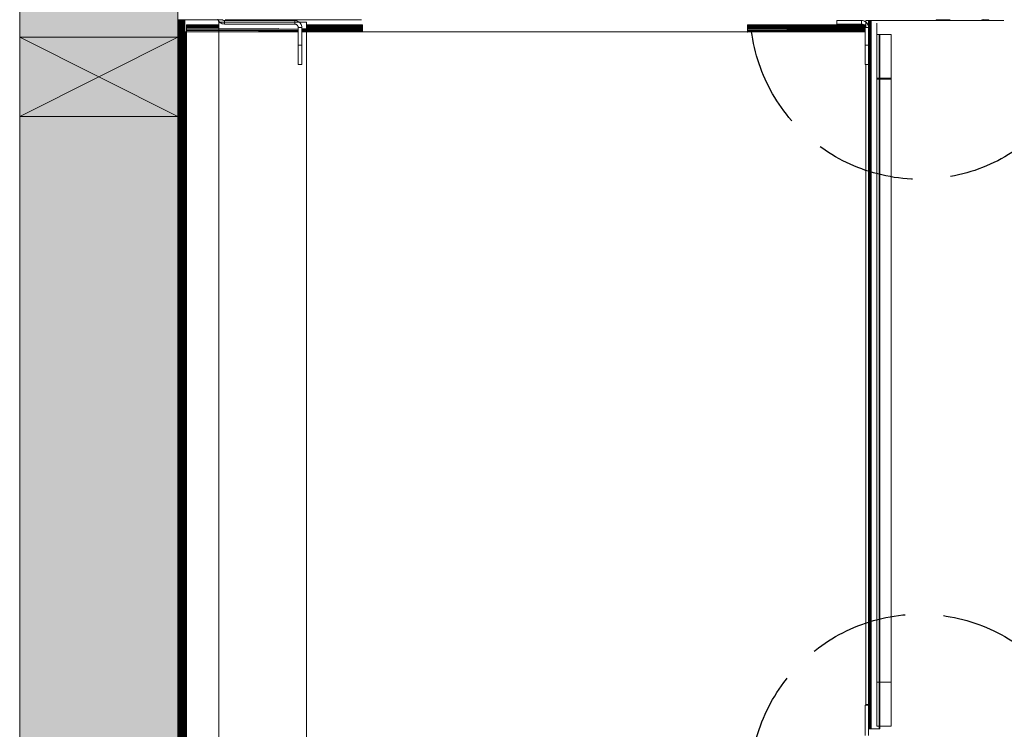
# Model space of a CAD drawing. Units: millimetres. Extents: x -8184 to 7632, y -744 to 4425.
# Drawn here: x 2512 to 3073, y 208 to 612 of the extents above; entities that cross this region are included whole.
import ezdxf

# ---------------------------------------------------------------- set-up
doc = ezdxf.new("R2010")
doc.units = ezdxf.units.MM
doc.header["$MEASUREMENT"] = 0
doc.linetypes.add('Hidden Line', pattern=[78.244445, 56.444445, -21.8])
doc.layers.add('0_Pen_No__1', color=7, linetype='Continuous', lineweight=13)
doc.layers.add('0_Pen_No__2', color=8, linetype='Continuous', lineweight=15)
for name, color, linetype, lineweight, true_color in [('0_Pen_No__4', 7, 'Continuous', 20, 0x029e21), ('0_Pen_No__5', 7, 'Continuous', 25, 0x40a5ff), ('0_Pen_No__82', 7, 'Continuous', 20, 0xaaaaaa)]:
    doc.layers.add(name, color=color, linetype=linetype, lineweight=lineweight, true_color=true_color)

msp = doc.modelspace()

# ---------------------------------------------------------------- hatches: boundary and pattern name
at = {"layer": '0_Pen_No__82', "linetype": 'Continuous', "lineweight": 0, "true_color": 0x2a2a2a}
msp.add_hatch(color=250, dxfattribs=at).paths.add_polyline_path([(2602.45, 1114.03), (2512.45, 1114.03), (2512.45, -243.26), (2602.45, -243.26)])

# ---------------------------------------------------------------- linework, layer by layer
at = {"layer": '0_Pen_No__1', "linetype": 'Continuous'}
for p, q in [((2602.45, -43.26), (2602.45, 611.74)), ((2602.45, 611.74), (2602.5, 611.74)), ((2602.5, 611.74), (2602.65, 611.74)), ((2602.5, -43.26), (2602.5, 611.74)), ((2602.65, 611.74), (2602.65, -43.26)), ((2602.65, 611.74), (2602.89, 611.74)), ((2602.89, 611.74), (2602.89, -43.26)), ((2602.89, 611.74), (2603.22, 611.74)), ((2603.22, 611.74), (2603.63, 611.74)), ((2603.22, -43.26), (2603.22, 611.74)), ((2603.63, 611.74), (2604.1, 611.74)), ((2603.63, 611.74), (2603.65, 604.74)), ((2604.1, 604.74), (2604.1, 611.74)), ((2604.64, 611.74), (2604.1, 611.74)), ((2604.64, 611.74), (2604.63, 604.74)), ((2605.22, 611.74), (2604.64, 611.74)), ((2605.22, 611.74), (2605.22, 604.74)), ((2605.83, 611.74), (2605.22, 611.74)), ((2605.84, 604.74), (2605.83, 611.74)), ((2605.83, 611.74), (2606.45, 611.74)), ((2606.45, 611.74), (2606.45, 604.74)), ((2625.26, 611.74), (2606.45, 611.74)), ((2625.15, 612), (2625.26, 611.74)), ((2625.26, 611.74), (2625.39, 611.42)), ((2627.45, 611.74), (2625.26, 611.74)), ((2625.39, 611.42), (2625.71, 610.34)), ((2625.72, 610.89), (2625.39, 611.42)), ((2626.13, 610.41), (2625.72, 610.89)), ((2627.78, 611.62), (2627.64, 611.74)), ((2628.05, 611.46), (2627.78, 611.62)), ((2628.34, 611.34), (2628.05, 611.46)), ((2628.64, 611.27), (2628.34, 611.34)), ((2628.95, 611.24), (2628.64, 611.27)), ((2628.95, 610.34), (2628.95, 611.24)), ((2632.45, 611.24), (2628.95, 611.24)), ((2632.45, 611.7), (2629.42, 611.74)), ((2632.45, 611.74), (2629.42, 611.74)), ((2632.45, 611.7), (2632.45, 611.74)), ((2632.45, 611.74), (2707, 611.74)), ((2668.95, 611.24), (2632.45, 611.7)), ((2632.45, 611.24), (2632.45, 611.7)), ((2668.95, 611.24), (2632.45, 611.24)), ((2669.58, 611.19), (2668.95, 611.24)), ((2668.95, 610.34), (2668.95, 611.24)), ((2670.19, 611.05), (2669.58, 611.19)), ((2670.77, 610.8), (2670.19, 611.05)), ((2670.77, 610.8), (2671.31, 610.48)), ((2671.41, 610.34), (2670.77, 610.8)), ((2991.45, 611.24), (2977.45, 611.24)), ((2977.45, 611.24), (2977.45, 609.24)), ((2992.08, 611.19), (2991.45, 611.24)), ((2991.45, 609.24), (2991.45, 611.24)), ((2992.69, 611.05), (2992.08, 611.19)), ((2993.27, 610.8), (2992.69, 611.05)), ((2993.81, 610.48), (2993.27, 610.8)), ((2993.9, 610.34), (2993.27, 610.8)), ((2993.9, 611.24), (2995.47, 611.24)), ((2993.9, 610.39), (2993.9, 611.24)), ((2995.47, 611.24), (2995.45, 608.74)), ((2995.53, 611.24), (2995.47, 611.24)), ((2995.6, 611.24), (2995.53, 611.24)), ((2995.53, 611.24), (2995.53, 608.74)), ((2995.62, 611.24), (2995.6, 611.24)), ((2995.6, 608.74), (2995.6, 611.24)), ((2995.75, 611.24), (2995.62, 611.24)), ((2995.62, 611.24), (2995.62, 608.74)), ((2995.91, 611.24), (2995.75, 611.24)), ((2995.75, 611.24), (2995.75, 608.74)), ((2996.09, 611.24), (2995.91, 611.24)), ((2995.91, 611.24), (2995.91, 608.74)), ((2996.09, 611.24), (2996.09, 208.24)), ((2996.3, 611.24), (2996.09, 611.24)), ((2996.53, 611.24), (2996.3, 611.24)), ((2996.3, 611.24), (2996.3, 608.74)), ((2996.76, 611.24), (2996.53, 611.24)), ((2996.53, 611.24), (2996.53, 608.74)), ((2996.76, 611.24), (2996.76, 208.24)), ((2997, 611.24), (2996.76, 611.24)), ((2997, 208.24), (2997, 611.24)), ((2997, 611.24), (3033.95, 611.24)), ((3033.95, 611.74), (3033.95, 611.24)), ((3041.95, 611.74), (3033.95, 611.74)), ((3033.95, 611.24), (3059.95, 611.24)), ((3059.95, 611.24), (3059.95, 611.74)), ((3059.95, 611.74), (3060.27, 611.74)), ((3059.95, 611.24), (3060.58, 611.24)), ((3060.27, 611.74), (3060.58, 611.79)), ((3060.27, 611.74), (3060.58, 611.74)), ((3060.58, 611.74), (3060.58, 611.24)), ((3061.19, 611.74), (3060.58, 611.74)), ((3060.58, 611.24), (3060.85, 611.24)), ((3061.19, 611.24), (3060.85, 611.24)), ((3061.19, 611.24), (3061.19, 611.74)), ((3061.77, 611.74), (3061.19, 611.74)), ((3061.34, 611.24), (3061.19, 611.24)), ((3061.77, 611.24), (3061.34, 611.24)), ((3061.77, 611.24), (3061.77, 611.74)), ((3061.77, 611.74), (3062.31, 611.74)), ((3061.81, 611.24), (3061.77, 611.24)), ((3062.26, 611.24), (3061.81, 611.24)), ((3062.31, 611.24), (3062.26, 611.24)), ((3062.31, 611.74), (3062.31, 611.24)), ((3062.31, 611.74), (3062.78, 611.74)), ((3062.68, 611.24), (3062.31, 611.24)), ((3062.78, 611.24), (3062.68, 611.24)), ((3062.78, 611.24), (3062.78, 611.74)), ((3062.78, 611.74), (3063.19, 611.74)), ((3063.05, 611.24), (3062.78, 611.24)), ((3063.19, 611.24), (3063.05, 611.24)), ((3063.19, 611.74), (3063.19, 611.24)), ((3063.19, 611.74), (3063.52, 611.74)), ((3063.36, 611.24), (3063.19, 611.24)), ((3063.52, 611.24), (3063.36, 611.24)), ((3063.52, 611.24), (3063.52, 611.74)), ((3063.52, 611.74), (3063.76, 611.74)), ((3063.62, 611.24), (3063.52, 611.24)), ((3063.76, 611.24), (3063.62, 611.24)), ((3063.76, 611.24), (3063.76, 611.74)), ((3063.76, 611.74), (3063.9, 611.74)), ((3063.8, 611.24), (3063.76, 611.24)), ((3063.92, 611.24), (3063.8, 611.24)), ((3063.9, 611.74), (3063.95, 611.74)), ((3063.9, 611.74), (3063.92, 611.24)), ((3063.97, 611.24), (3063.92, 611.24)), ((3063.95, 611.74), (3063.97, 611.24)), ((3064.03, 611.24), (3063.97, 611.24)), ((3064.1, 611.24), (3064.03, 611.24)), ((3064.12, 611.24), (3064.1, 611.24)), ((3064.25, 611.24), (3064.12, 611.24)), ((3064.41, 611.24), (3064.25, 611.24)), ((3064.59, 611.24), (3064.41, 611.24)), ((3064.8, 611.24), (3064.59, 611.24)), ((3065.03, 611.24), (3064.8, 611.24)), ((3065.26, 611.24), (3065.03, 611.24)), ((3065.5, 611.24), (3065.26, 611.24)), ((3065.5, 611.24), (3072.4, 611.24)), ((2607.45, 608.65), (2607.45, 608.74)), ((2607.45, 608.74), (2620.35, 608.74)), ((2607.45, 608.65), (2625.71, 608.66)), ((2607.45, 608.55), (2607.45, 608.65)), ((2625.71, 608.63), (2607.45, 608.65)), ((2607.45, 608.39), (2607.45, 608.55)), ((2625.71, 608.55), (2607.45, 608.55)), ((2607.45, 608.39), (2625.71, 608.42)), ((2607.45, 608.2), (2607.45, 608.39)), ((2625.71, 608.38), (2607.45, 608.39)), ((2625.71, 608.22), (2607.45, 608.2)), ((2607.45, 607.71), (2607.45, 608.2)), ((2607.45, 608.2), (2625.71, 608.16)), ((2607.45, 607.71), (2625.71, 607.76)), ((2607.45, 607.09), (2607.45, 607.71)), ((2625.71, 607.69), (2607.45, 607.71)), ((2625.71, 607.18), (2607.45, 607.09)), ((2607.45, 606.37), (2607.45, 607.09)), ((2607.45, 607.09), (2625.71, 607.09)), ((2607.45, 606.37), (2625.71, 606.5)), ((2625.71, 606.4), (2607.45, 606.37)), ((2607.45, 605.57), (2607.45, 606.37)), ((2625.71, 606.3), (2607.45, 606.37)), ((2625.71, 605.65), (2607.45, 605.57)), ((2607.45, 605.57), (2625.71, 605.53)), ((2607.45, 604.74), (2607.45, 605.57)), ((2615.55, 608.55), (2615.55, 608.74)), ((2615.58, 608.55), (2615.58, 608.74)), ((2615.58, 608.55), (2615.58, 608.74)), ((2615.67, 608.55), (2615.67, 608.74)), ((2615.67, 608.55), (2615.67, 608.74)), ((2615.82, 608.55), (2615.82, 608.74)), ((2615.82, 608.55), (2615.82, 608.74)), ((2615.82, 608.74), (2616.01, 608.74)), ((2616.01, 608.55), (2616.01, 608.74)), ((2616.01, 608.55), (2616.01, 608.74)), ((2616.01, 608.74), (2616.26, 608.74)), ((2616.26, 608.55), (2616.26, 608.74)), ((2616.26, 608.55), (2616.26, 608.74)), ((2616.54, 608.55), (2616.54, 608.74)), ((2616.54, 608.55), (2616.54, 608.74)), ((2616.86, 608.55), (2616.86, 608.74)), ((2616.86, 608.55), (2616.86, 608.74)), ((2617.21, 608.55), (2617.21, 608.74)), ((2617.21, 608.55), (2617.21, 608.74)), ((2617.58, 608.74), (2617.58, 608.55)), ((2617.58, 608.55), (2617.58, 608.74)), ((2617.95, 608.74), (2617.95, 608.55)), ((2617.95, 608.74), (2617.95, 608.55)), ((2618.33, 608.74), (2617.95, 608.74)), ((2618.33, 608.55), (2618.33, 608.74)), ((2618.33, 608.55), (2618.33, 608.74)), ((2618.7, 608.74), (2618.33, 608.74)), ((2618.7, 608.55), (2618.7, 608.74)), ((2618.7, 608.55), (2618.7, 608.74)), ((2619.04, 608.55), (2619.04, 608.74)), ((2619.04, 608.55), (2619.04, 608.74)), ((2619.36, 608.55), (2619.36, 608.74)), ((2619.36, 608.55), (2619.36, 608.74)), ((2619.65, 608.55), (2619.65, 608.74)), ((2619.65, 608.55), (2619.65, 608.74)), ((2619.9, 608.55), (2619.9, 608.74)), ((2619.9, 608.55), (2619.9, 608.74)), ((2620.09, 608.55), (2620.09, 608.74)), ((2620.09, 608.55), (2620.09, 608.74)), ((2620.24, 608.55), (2620.24, 608.74)), ((2620.24, 608.55), (2620.24, 608.74)), ((2620.32, 608.55), (2620.32, 608.74)), ((2620.32, 608.55), (2620.32, 608.74)), ((2620.35, 608.74), (2625.71, 608.74)), ((2625.71, 608.71), (2620.35, 608.74)), ((2620.35, 608.55), (2620.35, 608.74)), ((2625.71, 610.34), (2626.6, 610)), ((2626.21, 610.34), (2625.71, 610.34)), ((2625.71, 608.74), (2625.71, 610.34)), ((2625.71, 608.71), (2625.71, 608.74)), ((2625.71, 608.66), (2625.71, 608.71)), ((2625.71, 608.63), (2625.71, 608.66)), ((2625.71, 608.55), (2625.71, 608.63)), ((2625.71, 608.42), (2625.71, 608.55)), ((2625.71, 608.38), (2625.71, 608.42)), ((2625.71, 608.22), (2625.71, 608.38)), ((2625.71, 608.16), (2625.71, 608.22)), ((2625.71, 607.76), (2625.71, 608.16)), ((2625.71, 607.69), (2625.71, 607.76)), ((2625.71, 607.18), (2625.71, 607.69)), ((2625.71, 607.09), (2625.71, 607.18)), ((2625.71, 606.75), (2625.71, 607.09)), ((2625.71, 606.5), (2659.91, 606.75)), ((2625.71, 606.75), (2625.71, 606.5)), ((2625.71, 606.5), (2625.71, 606.4)), ((2670.95, 606.49), (2625.71, 606.4)), ((2625.71, 606.4), (2625.71, 606.3)), ((2670.95, 606.12), (2625.71, 606.3)), ((2625.71, 606.3), (2625.71, 605.65)), ((2670.95, 605.83), (2625.71, 605.65)), ((2625.71, 605.65), (2625.71, 605.53)), ((2625.71, 605.53), (2670.95, 605.44)), ((2625.71, 605.53), (2625.71, 604.85)), ((2625.71, 604.85), (2670.95, 605.14)), ((2626.21, 610.34), (2626.13, 610.41)), ((2628.95, 610.34), (2626.21, 610.34)), ((2626.6, 610), (2626.21, 610.34)), ((2626.6, 610), (2627.14, 609.68)), ((2627.14, 609.68), (2627.72, 609.44)), ((2627.72, 609.44), (2628.33, 609.29)), ((2628.33, 609.29), (2628.95, 609.24)), ((2628.95, 609.24), (2628.95, 610.34)), ((2668.95, 610.34), (2628.95, 610.34)), ((2628.95, 609.24), (2668.95, 609.24)), ((2671.41, 610.34), (2668.95, 610.34)), ((2668.95, 609.24), (2668.95, 610.34)), ((2668.95, 609.24), (2669.27, 609.22)), ((2669.27, 609.22), (2669.57, 609.14)), ((2669.57, 609.14), (2670.37, 608.66)), ((2669.57, 609.14), (2669.86, 609.02)), ((2669.86, 609.02), (2670.13, 608.86)), ((2670.13, 608.86), (2670.37, 608.66)), ((2670.37, 608.66), (2670.86, 607.86)), ((2670.37, 608.66), (2670.57, 608.42)), ((2670.57, 608.42), (2670.74, 608.15)), ((2670.74, 608.15), (2670.86, 607.86)), ((2670.86, 607.86), (2670.95, 606.75)), ((2670.86, 607.86), (2670.93, 607.55)), ((2670.93, 607.55), (2670.95, 607.24)), ((2672.95, 607.24), (2670.95, 607.24)), ((2670.95, 607.24), (2670.95, 606.75)), ((2670.95, 606.75), (2670.95, 606.49)), ((2670.95, 606.49), (2670.95, 606.12)), ((2670.95, 606.12), (2670.95, 605.83)), ((2670.95, 605.83), (2670.95, 605.44)), ((2670.95, 605.44), (2670.95, 605.14)), ((2670.95, 605.14), (2670.95, 604.74)), ((2671.31, 610.48), (2671.46, 610.34)), ((2671.78, 610.07), (2671.41, 610.34)), ((2671.46, 610.34), (2671.41, 610.34)), ((2671.46, 610.34), (2671.78, 610.07)), ((2675.71, 610.34), (2671.46, 610.34)), ((2672.52, 609.06), (2671.78, 610.07)), ((2671.78, 610.07), (2672.19, 609.59)), ((2672.19, 609.59), (2672.52, 609.06)), ((2672.76, 608.48), (2672.52, 609.06)), ((2672.9, 607.87), (2672.76, 608.48)), ((2672.9, 607.87), (2672.95, 607.24)), ((2672.95, 606.75), (2672.95, 607.24)), ((2672.95, 606.49), (2672.95, 606.75)), ((2675.71, 606.5), (2672.95, 606.49)), ((2672.95, 606.11), (2672.95, 606.49)), ((2675.71, 606.1), (2672.95, 606.11)), ((2672.95, 605.84), (2672.95, 606.11)), ((2675.71, 605.85), (2672.95, 605.84)), ((2672.95, 605.44), (2672.95, 605.84)), ((2672.95, 605.44), (2675.71, 605.43)), ((2672.95, 605.15), (2672.95, 605.44)), ((2672.95, 605.15), (2675.71, 605.17)), ((2672.95, 604.74), (2672.95, 605.15)), ((2675.71, 608.74), (2675.71, 610.34)), ((2675.71, 608.74), (2707.5, 608.74)), ((2675.71, 608.7), (2675.71, 608.74)), ((2707.5, 608.69), (2675.71, 608.7)), ((2675.71, 608.58), (2675.71, 608.7)), ((2707.5, 608.55), (2675.71, 608.58)), ((2675.71, 608.55), (2675.71, 608.58)), ((2707.5, 608.55), (2675.71, 608.55)), ((2675.71, 608.5), (2707.5, 608.55)), ((2675.71, 608.5), (2675.71, 608.55)), ((2675.71, 608.33), (2675.71, 608.5)), ((2707.5, 608.3), (2675.71, 608.33)), ((2675.71, 608.27), (2675.71, 608.33)), ((2707.5, 608.3), (2675.71, 608.27)), ((2675.71, 608.05), (2675.71, 608.27)), ((2675.71, 608.05), (2707.5, 607.98)), ((2675.71, 607.89), (2675.71, 608.05)), ((2675.71, 607.89), (2707.5, 607.98)), ((2675.71, 607.62), (2675.71, 607.89)), ((2707.5, 607.57), (2675.71, 607.62)), ((2675.71, 607.42), (2675.71, 607.62)), ((2707.5, 607.57), (2675.71, 607.42)), ((2675.71, 607.09), (2675.71, 607.42)), ((2675.71, 606.86), (2707.5, 607.09)), ((2675.71, 607.09), (2707.5, 607.09)), ((2675.71, 606.86), (2675.71, 607.09)), ((2675.71, 606.75), (2675.71, 606.86)), ((2675.71, 606.5), (2675.71, 606.75)), ((2707.5, 606.56), (2675.71, 606.5)), ((2675.71, 606.1), (2675.71, 606.5)), ((2707.5, 605.98), (2675.71, 606.1)), ((2675.71, 605.85), (2675.71, 606.1)), ((2707.5, 605.98), (2675.71, 605.85)), ((2675.71, 605.43), (2675.71, 605.85)), ((2675.71, 605.43), (2707.5, 605.37)), ((2675.71, 605.17), (2675.71, 605.43)), ((2675.71, 605.17), (2707.5, 605.37)), ((2675.71, 604.74), (2675.71, 605.17)), ((2707.5, 608.69), (2707.5, 608.74)), ((2707.5, 608.55), (2707.5, 608.69)), ((2707.5, 608.3), (2707.5, 608.55)), ((2707.5, 607.98), (2707.5, 608.3)), ((2707.5, 607.57), (2707.5, 607.98)), ((2707.5, 607.09), (2707.5, 607.57)), ((2707.5, 607.09), (2707.5, 606.56)), ((2707.5, 605.98), (2707.5, 606.56)), ((2707.5, 605.98), (2707.5, 605.37)), ((2707.5, 605.37), (2707.5, 604.74)), ((2926.5, 608.74), (2926.5, 608.69)), ((2926.5, 608.74), (2992.69, 608.74)), ((2992.69, 608.74), (2926.5, 608.69)), ((2926.5, 608.69), (2992.73, 608.71)), ((2926.5, 608.69), (2926.5, 608.55)), ((2992.77, 608.67), (2926.5, 608.69)), ((2926.5, 608.55), (2992.86, 608.6)), ((2926.5, 608.55), (2926.5, 608.3)), ((2926.5, 608.55), (2992.92, 608.55)), ((2993.07, 608.42), (2926.5, 608.3)), ((2926.5, 608.3), (2993.1, 608.35)), ((2926.5, 608.3), (2926.5, 607.98)), ((2926.5, 608.3), (2993.14, 608.25)), ((2993.21, 608.09), (2926.5, 607.98)), ((2926.5, 607.98), (2926.5, 607.57)), ((2993.31, 607.84), (2926.5, 607.98)), ((2926.5, 607.57), (2993.39, 607.64)), ((2926.5, 607.57), (2926.5, 607.09)), ((2993.43, 607.41), (2926.5, 607.09)), ((2993.45, 607.09), (2926.5, 607.09)), ((2926.5, 607.09), (2926.5, 606.56)), ((2926.5, 606.56), (2993.45, 606.83)), ((2926.5, 606.56), (2993.45, 606.05)), ((2926.5, 606.56), (2993.45, 606.46)), ((2926.5, 605.98), (2926.5, 606.56)), ((2926.5, 605.98), (2993.45, 605.77)), ((2926.5, 605.98), (2926.5, 605.37)), ((2993.45, 605.47), (2926.5, 605.37)), ((2926.5, 605.37), (2926.5, 604.74)), ((2926.5, 604.74), (2993.45, 605.17)), ((2977.45, 609.24), (2991.45, 609.24)), ((2991.45, 609.24), (2991.77, 609.22)), ((2992.07, 609.14), (2991.77, 609.22)), ((2992.36, 609.02), (2992.07, 609.14)), ((2992.63, 608.86), (2992.36, 609.02)), ((2992.36, 609.02), (2992.69, 608.74)), ((2992.77, 608.74), (2992.63, 608.86)), ((2992.69, 608.74), (2992.77, 608.74)), ((2992.69, 608.74), (2992.73, 608.71)), ((2992.73, 608.71), (2992.81, 608.71)), ((2992.73, 608.71), (2992.77, 608.67)), ((2992.77, 608.74), (2993.9, 608.74)), ((2992.81, 608.71), (2992.77, 608.74)), ((2992.85, 608.67), (2992.77, 608.67)), ((2992.77, 608.67), (2992.86, 608.6)), ((2992.81, 608.71), (2993.9, 608.71)), ((2992.85, 608.67), (2992.81, 608.71)), ((2992.87, 608.66), (2992.85, 608.67)), ((2992.86, 608.6), (2992.92, 608.55)), ((2992.86, 608.6), (2992.92, 608.6)), ((2993.9, 608.67), (2992.87, 608.66)), ((2992.92, 608.6), (2992.87, 608.66)), ((2992.92, 608.6), (2993.9, 608.6)), ((2992.96, 608.55), (2992.92, 608.6)), ((2992.92, 608.55), (2993.07, 608.42)), ((2992.92, 608.55), (2992.96, 608.55)), ((2993.07, 608.42), (2992.96, 608.55)), ((2992.96, 608.55), (2993.9, 608.55)), ((2993.9, 608.43), (2993.07, 608.42)), ((2993.1, 608.35), (2993.07, 608.42)), ((2993.1, 608.35), (2993.9, 608.35)), ((2993.17, 608.25), (2993.1, 608.35)), ((2993.1, 608.35), (2993.14, 608.25)), ((2993.14, 608.25), (2993.17, 608.25)), ((2993.14, 608.25), (2993.21, 608.09)), ((2993.24, 608.15), (2993.17, 608.25)), ((2993.17, 608.25), (2993.9, 608.25)), ((2993.26, 608.09), (2993.21, 608.09)), ((2993.21, 608.09), (2993.31, 607.84)), ((2993.26, 608.09), (2993.24, 608.15)), ((2993.9, 608.09), (2993.26, 608.09)), ((2993.36, 607.86), (2993.26, 608.09)), ((2993.36, 607.86), (2993.31, 607.84)), ((2993.31, 607.84), (2993.39, 607.64)), ((2993.9, 607.84), (2993.36, 607.86)), ((2993.39, 607.64), (2993.36, 607.86)), ((2993.39, 607.64), (2993.43, 607.55)), ((2993.39, 607.64), (2993.9, 607.64)), ((2993.43, 607.41), (2993.43, 607.55)), ((2993.9, 607.41), (2993.43, 607.41)), ((2993.45, 607.24), (2993.43, 607.41)), ((2993.9, 607.24), (2993.45, 607.24)), ((2993.45, 607.24), (2993.45, 607.09)), ((2993.45, 607.09), (2993.45, 606.83)), ((2993.45, 606.83), (2993.45, 606.46)), ((2993.45, 606.46), (2993.45, 606.05)), ((2993.45, 606.05), (2993.45, 605.77)), ((2993.45, 605.77), (2993.45, 605.47)), ((2993.45, 605.47), (2993.45, 605.17)), ((2993.45, 605.17), (2993.45, 604.74)), ((2993.9, 610.39), (2993.81, 610.48)), ((2994.28, 610.07), (2993.9, 610.39)), ((2993.9, 610.34), (2993.9, 610.39)), ((2994.28, 610.07), (2993.9, 610.34)), ((2993.9, 608.74), (2993.9, 610.34)), ((2993.9, 608.67), (2993.9, 608.74)), ((2993.9, 608.6), (2993.9, 608.67)), ((2993.9, 608.55), (2993.9, 608.6)), ((2993.9, 608.43), (2993.9, 608.55)), ((2993.9, 608.35), (2993.9, 608.43)), ((2993.9, 608.25), (2993.9, 608.35)), ((2993.9, 608.09), (2993.9, 608.25)), ((2993.9, 607.84), (2993.9, 608.09)), ((2993.9, 607.64), (2993.9, 607.84)), ((2993.9, 607.41), (2993.9, 607.64)), ((2993.9, 607.24), (2993.9, 607.41)), ((2995.45, 607.24), (2993.9, 607.24)), ((2995.02, 609.06), (2994.28, 610.07)), ((2994.69, 609.59), (2994.28, 610.07)), ((2995.02, 609.06), (2994.69, 609.59)), ((2995.26, 608.48), (2995.02, 609.06)), ((2995.4, 607.87), (2995.26, 608.48)), ((2995.45, 607.65), (2995.4, 607.87)), ((2995.45, 608.74), (2995.53, 608.74)), ((2995.45, 608.74), (2995.45, 608.67)), ((2995.45, 608.71), (2995.53, 608.71)), ((2995.53, 608.67), (2995.45, 608.67)), ((2995.45, 608.67), (2995.45, 608.6)), ((2995.45, 608.6), (2995.53, 608.6)), ((2995.45, 608.6), (2995.45, 608.55)), ((2995.45, 608.55), (2995.53, 608.55)), ((2995.45, 608.55), (2995.45, 608.43)), ((2995.53, 608.43), (2995.45, 608.43)), ((2995.45, 608.43), (2995.45, 608.35)), ((2995.45, 608.35), (2995.53, 608.35)), ((2995.45, 608.35), (2995.45, 608.25)), ((2995.45, 608.25), (2995.53, 608.25)), ((2995.45, 608.25), (2995.45, 608.1)), ((2995.53, 608.1), (2995.45, 608.1)), ((2995.45, 608.1), (2995.45, 607.84)), ((2995.53, 607.84), (2995.45, 607.84)), ((2995.45, 607.84), (2995.45, 607.65)), ((2995.45, 607.42), (2995.45, 607.65)), ((2995.45, 607.65), (2995.53, 607.65)), ((2995.45, 607.24), (2995.45, 607.42)), ((2995.53, 607.42), (2995.45, 607.42)), ((2995.45, 607.09), (2995.45, 607.24)), ((2995.53, 607.09), (2995.45, 607.09)), ((2995.45, 606.84), (2995.45, 607.09)), ((2995.45, 606.84), (2995.53, 606.84)), ((2995.45, 606.46), (2995.45, 606.84)), ((2995.45, 606.46), (2995.53, 606.46)), ((2995.45, 606.04), (2995.45, 606.46)), ((2995.45, 606.04), (2995.53, 606.04)), ((2995.45, 605.76), (2995.45, 606.04)), ((2995.45, 605.76), (2995.53, 605.76)), ((2995.45, 605.47), (2995.45, 605.76)), ((2995.53, 605.48), (2995.45, 605.47)), ((2995.45, 605.18), (2995.45, 605.47)), ((2995.45, 605.18), (2995.53, 605.18)), ((2995.45, 604.74), (2995.45, 605.18)), ((2995.53, 608.74), (2995.6, 608.74)), ((2995.53, 608.74), (2995.53, 608.71)), ((2995.53, 608.71), (2995.6, 608.71)), ((2995.53, 608.71), (2995.53, 608.67)), ((2995.6, 608.67), (2995.53, 608.67)), ((2995.53, 608.67), (2995.53, 608.6)), ((2995.53, 608.6), (2995.6, 608.6)), ((2995.53, 608.6), (2995.53, 608.55)), ((2995.53, 608.55), (2995.6, 608.55)), ((2995.53, 608.55), (2995.53, 608.43)), ((2995.6, 608.43), (2995.53, 608.43)), ((2995.53, 608.43), (2995.53, 608.35)), ((2995.53, 608.35), (2995.6, 608.35)), ((2995.53, 608.35), (2995.53, 608.25)), ((2995.53, 608.25), (2995.6, 608.25)), ((2995.53, 608.25), (2995.53, 608.1)), ((2995.6, 608.1), (2995.53, 608.1)), ((2995.53, 608.1), (2995.53, 607.84)), ((2995.6, 607.84), (2995.53, 607.84)), ((2995.53, 607.84), (2995.53, 607.65)), ((2995.53, 607.65), (2995.6, 607.65)), ((2995.53, 607.65), (2995.53, 607.42)), ((2995.6, 607.42), (2995.53, 607.42)), ((2995.53, 607.42), (2995.53, 607.09)), ((2995.6, 607.09), (2995.53, 607.09)), ((2995.53, 607.09), (2995.53, 606.84)), ((2995.53, 606.84), (2995.6, 606.84)), ((2995.53, 606.84), (2995.53, 606.46)), ((2995.53, 606.46), (2995.6, 606.46)), ((2995.53, 606.46), (2995.53, 606.04)), ((2995.53, 606.04), (2995.6, 606.04)), ((2995.53, 606.04), (2995.53, 605.76)), ((2995.53, 605.76), (2995.6, 605.76)), ((2995.53, 605.76), (2995.53, 605.48)), ((2995.6, 605.48), (2995.53, 605.48)), ((2995.53, 605.48), (2995.53, 605.18)), ((2995.53, 605.18), (2995.53, 604.74)), ((2995.53, 605.18), (2995.6, 605.18)), ((2995.6, 608.74), (2995.62, 608.74)), ((2995.6, 608.71), (2995.6, 608.74)), ((2995.6, 608.71), (2995.62, 608.71)), ((2995.6, 608.67), (2995.6, 608.71)), ((2995.62, 608.67), (2995.6, 608.67)), ((2995.6, 608.6), (2995.6, 608.67)), ((2995.6, 608.6), (2995.62, 608.6)), ((2995.6, 608.55), (2995.6, 608.6)), ((2995.6, 608.55), (2995.62, 608.55)), ((2995.6, 608.43), (2995.6, 608.55)), ((2995.62, 608.43), (2995.6, 608.43)), ((2995.6, 608.35), (2995.6, 608.43)), ((2995.6, 608.35), (2995.62, 608.35)), ((2995.6, 608.25), (2995.6, 608.35)), ((2995.6, 608.25), (2995.62, 608.25)), ((2995.6, 608.1), (2995.6, 608.25)), ((2995.62, 608.1), (2995.6, 608.1)), ((2995.6, 607.84), (2995.6, 608.1)), ((2995.62, 607.84), (2995.6, 607.84)), ((2995.6, 607.65), (2995.6, 607.84)), ((2995.6, 607.65), (2995.62, 607.65)), ((2995.6, 607.42), (2995.6, 607.65)), ((2995.62, 607.42), (2995.6, 607.42)), ((2995.6, 607.09), (2995.6, 607.42)), ((2995.62, 607.09), (2995.6, 607.09)), ((2995.6, 606.84), (2995.6, 607.09)), ((2995.6, 606.84), (2995.62, 606.84)), ((2995.6, 606.46), (2995.6, 606.84)), ((2995.6, 606.46), (2995.62, 606.46)), ((2995.6, 606.04), (2995.6, 606.46)), ((2995.6, 606.04), (2995.62, 606.04)), ((2995.6, 605.76), (2995.6, 606.04)), ((2995.6, 605.76), (2995.62, 605.76)), ((2995.6, 605.48), (2995.6, 605.76)), ((2995.62, 605.48), (2995.6, 605.48)), ((2995.6, 605.18), (2995.6, 605.48)), ((2995.6, 605.18), (2995.62, 605.18)), ((2995.6, 604.74), (2995.6, 605.18)), ((2995.62, 608.74), (2995.62, 608.71)), ((2995.62, 608.71), (2995.62, 608.67)), ((2995.62, 608.67), (2995.62, 608.6)), ((2995.62, 608.6), (2995.62, 608.55)), ((2995.62, 608.55), (2995.62, 608.43)), ((2995.62, 608.43), (2995.62, 608.35)), ((2995.62, 608.35), (2995.62, 608.25)), ((2995.62, 608.25), (2995.62, 608.1)), ((2995.62, 608.1), (2995.62, 607.84)), ((2995.62, 607.84), (2995.62, 607.65)), ((2995.62, 607.65), (2995.62, 607.42)), ((2995.62, 607.42), (2995.62, 607.09)), ((2995.62, 607.09), (2995.62, 606.84)), ((2995.62, 606.84), (2995.62, 606.46)), ((2995.62, 606.46), (2995.62, 606.04)), ((2995.62, 606.04), (2995.62, 605.76)), ((2995.62, 605.76), (2995.62, 605.48)), ((2995.62, 605.48), (2995.62, 605.18)), ((2995.62, 605.18), (2995.62, 604.74)), ((2995.75, 608.74), (2995.91, 608.74)), ((2995.75, 608.74), (2995.75, 608.71)), ((2995.75, 608.71), (2995.91, 608.71)), ((2995.75, 608.71), (2995.75, 608.67)), ((2995.91, 608.67), (2995.75, 608.67)), ((2995.75, 608.67), (2995.75, 608.6)), ((2995.75, 608.6), (2995.91, 608.6)), ((2995.75, 608.6), (2995.75, 608.55)), ((2995.75, 608.55), (2995.91, 608.55)), ((2995.75, 608.55), (2995.75, 608.43)), ((2995.91, 608.43), (2995.75, 608.43)), ((2995.75, 608.43), (2995.75, 608.35)), ((2995.75, 608.35), (2995.91, 608.35)), ((2995.75, 608.35), (2995.75, 608.25)), ((2995.75, 608.25), (2995.91, 608.25)), ((2995.75, 608.25), (2995.75, 608.1)), ((2995.91, 608.1), (2995.75, 608.1)), ((2995.75, 608.1), (2995.75, 607.84)), ((2995.91, 607.84), (2995.75, 607.84)), ((2995.75, 607.84), (2995.75, 607.65)), ((2995.75, 607.65), (2995.91, 607.65)), ((2995.75, 607.65), (2995.75, 607.42)), ((2995.91, 607.42), (2995.75, 607.42)), ((2995.75, 607.42), (2995.75, 607.09)), ((2995.91, 607.09), (2995.75, 607.09)), ((2995.75, 607.09), (2995.75, 606.84)), ((2995.75, 606.84), (2995.91, 606.84)), ((2995.75, 606.84), (2995.75, 606.46)), ((2995.75, 606.46), (2995.91, 606.46)), ((2995.75, 606.46), (2995.75, 606.04)), ((2995.75, 606.04), (2995.91, 606.04)), ((2995.75, 606.04), (2995.75, 605.76)), ((2995.75, 605.76), (2995.91, 605.76)), ((2995.75, 605.76), (2995.75, 605.48)), ((2995.91, 605.48), (2995.75, 605.48)), ((2995.75, 605.48), (2995.75, 605.18)), ((2995.75, 605.18), (2995.91, 605.18)), ((2995.75, 605.18), (2995.75, 604.74)), ((2995.91, 608.74), (2995.91, 608.71)), ((2995.91, 608.71), (2995.91, 608.67)), ((2995.91, 608.67), (2995.91, 608.6)), ((2995.91, 608.6), (2995.91, 608.55)), ((2995.91, 608.55), (2995.91, 608.43)), ((2995.91, 608.43), (2995.91, 608.35)), ((2995.91, 608.35), (2995.91, 608.25)), ((2995.91, 608.25), (2995.91, 608.1)), ((2995.91, 608.1), (2995.91, 607.84)), ((2995.91, 607.84), (2995.91, 607.65)), ((2995.91, 607.65), (2995.91, 607.42)), ((2995.91, 607.42), (2995.91, 607.09)), ((2995.91, 607.09), (2995.91, 606.84)), ((2995.91, 606.84), (2995.91, 606.46)), ((2995.91, 606.46), (2995.91, 606.04)), ((2995.91, 606.04), (2995.91, 605.76)), ((2995.91, 605.76), (2995.91, 605.48)), ((2995.91, 605.48), (2995.91, 605.18)), ((2995.91, 605.18), (2995.91, 604.74)), ((2996.3, 608.74), (2996.53, 608.74)), ((2996.3, 608.74), (2996.3, 608.71)), ((2996.3, 608.71), (2996.53, 608.71)), ((2996.3, 608.71), (2996.3, 608.67)), ((2996.53, 608.67), (2996.3, 608.67)), ((2996.3, 608.67), (2996.3, 608.6)), ((2996.3, 608.6), (2996.53, 608.6)), ((2996.3, 608.6), (2996.3, 608.55)), ((2996.3, 608.55), (2996.53, 608.55)), ((2996.3, 608.55), (2996.3, 608.43)), ((2996.53, 608.43), (2996.3, 608.43)), ((2996.3, 608.43), (2996.3, 608.35)), ((2996.3, 608.35), (2996.53, 608.35)), ((2996.3, 608.35), (2996.3, 608.25)), ((2996.3, 608.25), (2996.53, 608.25)), ((2996.3, 608.25), (2996.3, 608.1)), ((2996.53, 608.1), (2996.3, 608.1)), ((2996.3, 608.1), (2996.3, 607.84)), ((2996.53, 607.84), (2996.3, 607.84)), ((2996.3, 607.84), (2996.3, 607.65)), ((2996.3, 607.65), (2996.53, 607.65)), ((2996.3, 607.65), (2996.3, 607.42)), ((2996.53, 607.42), (2996.3, 607.42)), ((2996.3, 607.42), (2996.3, 607.09)), ((2996.53, 607.09), (2996.3, 607.09)), ((2996.3, 607.09), (2996.3, 606.84)), ((2996.3, 606.84), (2996.53, 606.84)), ((2996.3, 606.84), (2996.3, 606.46)), ((2996.3, 606.46), (2996.53, 606.46)), ((2996.3, 606.46), (2996.3, 606.03)), ((2996.3, 606.03), (2996.53, 606.03)), ((2996.3, 606.03), (2996.3, 605.76)), ((2996.3, 605.76), (2996.53, 605.76)), ((2996.3, 605.76), (2996.3, 605.48)), ((2996.53, 605.48), (2996.3, 605.48)), ((2996.3, 605.48), (2996.3, 605.18)), ((2996.3, 605.18), (2996.53, 605.19)), ((2996.3, 605.18), (2996.3, 604.74)), ((2996.53, 608.74), (2996.53, 608.71)), ((2996.53, 608.71), (2996.53, 608.67)), ((2996.53, 608.67), (2996.53, 608.6)), ((2996.53, 608.6), (2996.53, 608.55)), ((2996.53, 608.55), (2996.53, 608.43)), ((2996.53, 608.43), (2996.53, 608.35)), ((2996.53, 608.35), (2996.53, 608.25)), ((2996.53, 608.25), (2996.53, 608.1)), ((2996.53, 608.1), (2996.53, 607.84)), ((2996.53, 607.84), (2996.53, 607.65)), ((2996.53, 607.65), (2996.53, 607.42)), ((2996.53, 607.42), (2996.53, 607.09)), ((2996.53, 607.09), (2996.53, 606.84)), ((2996.53, 606.84), (2996.53, 606.46)), ((2996.53, 606.46), (2996.53, 606.03)), ((2996.53, 606.03), (2996.53, 605.76)), ((2996.53, 605.76), (2996.53, 605.48)), ((2996.53, 605.48), (2996.53, 605.19)), ((2996.53, 605.19), (2996.53, 604.74)), ((3000.21, 603.24), (3000.21, 609.84)), ((2512.45, 601.74), (2602.45, 556.74)), ((2602.45, 601.74), (2512.45, 556.74)), ((2603.5, 604.74), (2603.45, 604.74)), ((2603.45, 604.74), (2603.45, -39.26)), ((2603.65, 604.74), (2603.5, 604.74)), ((2603.5, -39.26), (2603.5, 604.74)), ((2603.89, 604.74), (2603.65, 604.74)), ((2603.65, 604.74), (2603.65, -39.26)), ((2603.89, 604.74), (2603.89, -39.26)), ((2604.1, 604.74), (2603.89, 604.74)), ((2604.22, 604.74), (2604.1, 604.74)), ((2604.63, 604.74), (2604.22, 604.74)), ((2604.22, -39.26), (2604.22, 604.74)), ((2605.1, 604.74), (2604.63, 604.74)), ((2604.63, 604.74), (2604.63, -39.26)), ((2605.1, -39.26), (2605.1, 604.74)), ((2605.22, 604.74), (2605.1, 604.74)), ((2605.22, 604.74), (2605.64, 604.74)), ((2605.64, 604.74), (2605.64, -39.26)), ((2605.84, 604.74), (2605.64, 604.74)), ((2605.84, 604.74), (2606.22, 604.74)), ((2606.22, 604.74), (2606.22, -39.26)), ((2606.45, 604.74), (2606.22, 604.74)), ((2606.83, 604.74), (2606.45, 604.74)), ((2606.83, -39.26), (2606.83, 604.74)), ((2607.45, 604.74), (2606.83, 604.74)), ((2607.45, 604.74), (2625.71, 604.85)), ((2607.45, 604.74), (2607.45, -39.26)), ((2625.71, 604.74), (2607.45, 604.74)), ((2625.71, 604.85), (2625.71, 604.74)), ((2670.95, 604.74), (2625.71, 604.74)), ((2625.71, 604.74), (2625.71, 90.74)), ((2670.95, 604.74), (2670.95, 597.24)), ((2675.71, 604.74), (2672.95, 604.74)), ((2672.95, 597.24), (2672.95, 604.74)), ((2707.5, 604.74), (2675.71, 604.74)), ((2675.71, 90.74), (2675.71, 604.74)), ((2707.5, 604.74), (2926.5, 604.74)), ((2993.45, 604.74), (2926.5, 604.74)), ((2926.53, 604.4), (2926.57, 604.4)), ((2926.54, 604.24), (2926.6, 604.24)), ((2993.45, 604.74), (2993.45, 597.24)), ((2995.53, 604.74), (2995.45, 604.74)), ((2995.45, 597.24), (2995.45, 604.74)), ((2995.53, 604.74), (2995.53, 208.24)), ((2995.6, 604.74), (2995.53, 604.74)), ((2995.62, 604.74), (2995.6, 604.74)), ((2995.6, 208.24), (2995.6, 604.74)), ((2995.62, 604.74), (2995.62, 208.24)), ((2995.91, 604.74), (2995.75, 604.74)), ((2995.75, 604.74), (2995.75, 208.24)), ((2995.91, 604.74), (2995.91, 208.24)), ((2996.53, 604.74), (2996.3, 604.74)), ((2996.3, 604.74), (2996.3, 208.24)), ((2996.53, 604.74), (2996.53, 208.24)), ((3001.45, 603.24), (3000.21, 603.24)), ((3000.21, 603.24), (3000.21, 578.51)), ((3001.45, 578.51), (3001.45, 603.24)), ((3001.95, 603.24), (3001.45, 603.24)), ((3001.95, 578.51), (3001.45, 603.24)), ((3001.95, 578.51), (3001.95, 603.24)), ((3008.21, 603.24), (3001.95, 603.24)), ((3008.21, 578.51), (3008.21, 603.24)), ((2672.95, 597.24), (2670.95, 597.24)), ((2670.95, 597.24), (2670.95, 586.24)), ((2672.95, 586.24), (2672.95, 597.24)), ((2995.45, 597.24), (2993.45, 597.24)), ((2993.45, 597.24), (2993.45, 586.24)), ((2995.45, 586.24), (2995.45, 597.24)), ((2670.95, 586.24), (2672.95, 586.24)), ((2993.45, 586.24), (2993.9, 586.24)), ((2993.9, 222.14), (2993.9, 586.24)), ((2993.9, 586.24), (2995.45, 586.24)), ((2995.45, 586.24), (2995.45, 222.14)), ((2603.45, 580.99), (2603.65, 580.99)), ((2603.45, 580.97), (2603.65, 580.97)), ((2603.45, 580.97), (2603.65, 580.97)), ((2603.45, 580.91), (2603.65, 580.91)), ((2603.45, 580.91), (2603.65, 580.91)), ((2603.45, 580.8), (2603.65, 580.8)), ((2603.45, 580.8), (2603.65, 580.8)), ((2603.45, 580.66), (2603.65, 580.66)), ((2603.45, 580.66), (2603.65, 580.66)), ((2603.45, 580.48), (2603.65, 580.48)), ((2603.45, 580.48), (2603.65, 580.48)), ((2603.45, 580.27), (2603.65, 580.27)), ((2603.45, 580.27), (2603.65, 580.27)), ((2603.45, 580.04), (2603.65, 580.04)), ((2603.45, 580.04), (2603.65, 580.04)), ((2603.45, 579.78), (2603.65, 579.78)), ((2603.45, 579.78), (2603.65, 579.78)), ((2603.65, 579.51), (2603.45, 579.51)), ((2603.45, 579.51), (2603.65, 579.51)), ((2603.65, 579.24), (2603.45, 579.24)), ((2603.45, 578.97), (2603.45, 579.24)), ((2603.65, 579.24), (2603.45, 579.24)), ((2603.45, 578.97), (2603.65, 578.97)), ((2603.45, 578.97), (2603.65, 578.97)), ((2603.45, 578.7), (2603.65, 578.7)), ((2603.45, 578.7), (2603.65, 578.7)), ((2603.45, 578.45), (2603.65, 578.45)), ((2603.45, 578.45), (2603.65, 578.45)), ((2603.45, 578.21), (2603.65, 578.21)), ((2603.45, 578.21), (2603.65, 578.21)), ((2603.45, 578), (2603.65, 578)), ((2603.45, 578), (2603.65, 578)), ((2603.45, 577.83), (2603.65, 577.83)), ((2603.45, 577.83), (2603.65, 577.83)), ((2603.45, 577.68), (2603.65, 577.68)), ((2603.45, 577.68), (2603.65, 577.68)), ((2603.45, 577.58), (2603.65, 577.58)), ((2603.45, 577.58), (2603.65, 577.58)), ((2603.45, 577.51), (2603.65, 577.51)), ((2603.45, 577.51), (2603.65, 577.51)), ((2603.45, 577.49), (2603.65, 577.49)), ((3000.21, 578.51), (3000.21, 577.84)), ((3000.21, 578.51), (3001.45, 578.51)), ((3000.21, 577.84), (3000.21, 234.84)), ((3001.45, 577.84), (3000.21, 577.84)), ((3001.45, 578.51), (3001.45, 578.24)), ((3001.45, 578.51), (3001.95, 578.51)), ((3001.45, 578.24), (3001.95, 578.24)), ((3001.45, 577.84), (3001.45, 578.24)), ((3001.95, 577.84), (3001.45, 577.84)), ((3001.45, 234.84), (3001.45, 577.84)), ((3001.95, 578.51), (3008.21, 578.51)), ((3001.95, 578.24), (3001.95, 578.51)), ((3001.95, 578.24), (3001.95, 577.84)), ((3008.21, 577.84), (3001.95, 577.84)), ((3001.95, 577.84), (3001.95, 234.84)), ((3008.21, 578.51), (3008.21, 577.84)), ((3008.21, 234.84), (3008.21, 577.84)), ((2603.45, 383.39), (2603.65, 383.39)), ((2603.45, 383.37), (2603.65, 383.37)), ((2603.45, 383.37), (2603.65, 383.37)), ((2603.45, 383.31), (2603.65, 383.31)), ((2603.45, 383.31), (2603.65, 383.31)), ((2603.45, 383.2), (2603.65, 383.2)), ((2603.45, 383.2), (2603.65, 383.2)), ((2603.45, 383.06), (2603.65, 383.06)), ((2603.45, 383.06), (2603.65, 383.06)), ((2603.45, 382.88), (2603.65, 382.88)), ((2603.45, 382.88), (2603.65, 382.88)), ((2603.45, 382.67), (2603.65, 382.67)), ((2603.45, 382.67), (2603.65, 382.67)), ((2603.45, 382.44), (2603.65, 382.44)), ((2603.45, 382.44), (2603.65, 382.44)), ((2603.45, 382.18), (2603.65, 382.18)), ((2603.45, 382.18), (2603.65, 382.18)), ((2603.45, 381.91), (2603.65, 381.91)), ((2603.65, 381.91), (2603.45, 381.91)), ((2603.65, 381.64), (2603.45, 381.64)), ((2603.65, 381.64), (2603.45, 381.64)), ((2603.45, 381.37), (2603.65, 381.37)), ((2603.45, 381.37), (2603.65, 381.37)), ((2603.45, 381.1), (2603.65, 381.1)), ((2603.45, 381.1), (2603.65, 381.1)), ((2603.45, 380.85), (2603.65, 380.85)), ((2603.45, 380.85), (2603.65, 380.85)), ((2603.45, 380.61), (2603.65, 380.61)), ((2603.45, 380.61), (2603.65, 380.61)), ((2603.45, 380.4), (2603.65, 380.4)), ((2603.45, 380.4), (2603.65, 380.4)), ((2603.45, 380.23), (2603.65, 380.23)), ((2603.45, 380.23), (2603.65, 380.23)), ((2603.45, 380.08), (2603.65, 380.08)), ((2603.45, 380.08), (2603.65, 380.08)), ((2603.45, 379.98), (2603.65, 379.98)), ((2603.45, 379.98), (2603.65, 379.98)), ((2603.45, 379.91), (2603.65, 379.91)), ((2603.45, 379.91), (2603.65, 379.91)), ((2603.45, 379.89), (2603.65, 379.89)), ((3000.21, 209.84), (3000.21, 234.84)), ((3001.45, 234.84), (3000.21, 234.84)), ((3001.45, 233.24), (3001.45, 234.84)), ((3001.95, 234.84), (3001.45, 234.84)), ((3001.95, 233.24), (3001.45, 233.24)), ((3001.45, 233.24), (3001.45, 209.84)), ((3001.49, 209.84), (3001.95, 233.24)), ((3008.21, 234.84), (3001.95, 234.84)), ((3001.95, 234.84), (3001.95, 233.24)), ((3001.95, 209.84), (3001.95, 233.24)), ((3008.21, 209.84), (3008.21, 234.84)), ((2993.45, 221.74), (2993.45, 204.43)), ((2993.9, 221.74), (2993.45, 221.74)), ((2993.9, 221.74), (2993.9, 222.14)), ((2995.45, 222.14), (2993.9, 222.14)), ((2995.45, 221.74), (2993.9, 221.74)), ((2995.45, 221.74), (2995.45, 222.14)), ((2995.45, 221.74), (2995.45, 208.24)), ((2995.45, 208.24), (2995.53, 208.24)), ((2995.45, 204.43), (2995.45, 208.24)), ((2995.53, 208.24), (2995.6, 208.24)), ((2995.6, 208.24), (2995.62, 208.24)), ((2995.62, 208.24), (2995.75, 208.24)), ((2995.75, 208.24), (2995.91, 208.24)), ((2995.91, 208.24), (2996.09, 208.24)), ((2996.09, 208.24), (2996.3, 208.24)), ((2996.3, 208.24), (2996.53, 208.24)), ((2996.53, 208.24), (2996.76, 208.24)), ((2996.76, 208.24), (2997, 208.24)), ((3001.45, 208.24), (2997, 208.24)), ((3000.21, 209.84), (3001.45, 209.84)), ((3001.45, 209.84), (3001.45, 208.24)), ((3001.45, 208.24), (3001.49, 209.84)), ((3001.45, 209.84), (3001.49, 209.84)), ((3001.45, 208.24), (3001.95, 208.24)), ((3001.49, 209.84), (3001.95, 209.84)), ((3001.95, 208.24), (3001.95, 209.84)), ((3001.95, 209.84), (3008.21, 209.84))]:
    msp.add_line(p, q, dxfattribs=at)
at = {"layer": '0_Pen_No__2', "linetype": 'Continuous'}
for p, q in [((2512.45, 1114.03), (2512.45, -243.26)), ((2602.45, 1114.03), (2602.45, -243.26))]:
    msp.add_line(p, q, dxfattribs=at)
at = {"layer": '0_Pen_No__4', "linetype": 'Continuous', "flags": 128}
msp.add_lwpolyline([(2602.45, 601.74), (2512.45, 601.74), (2512.45, 556.74), (2602.45, 556.74)], close=True, dxfattribs=at)
at = {"layer": '0_Pen_No__5', "linetype": 'Hidden Line'}
for centre in [(3024.83, 617.74), (3024.83, 176.74)]:
    msp.add_circle(centre, 96.81, dxfattribs=at)

doc.saveas('drawing.dxf')
